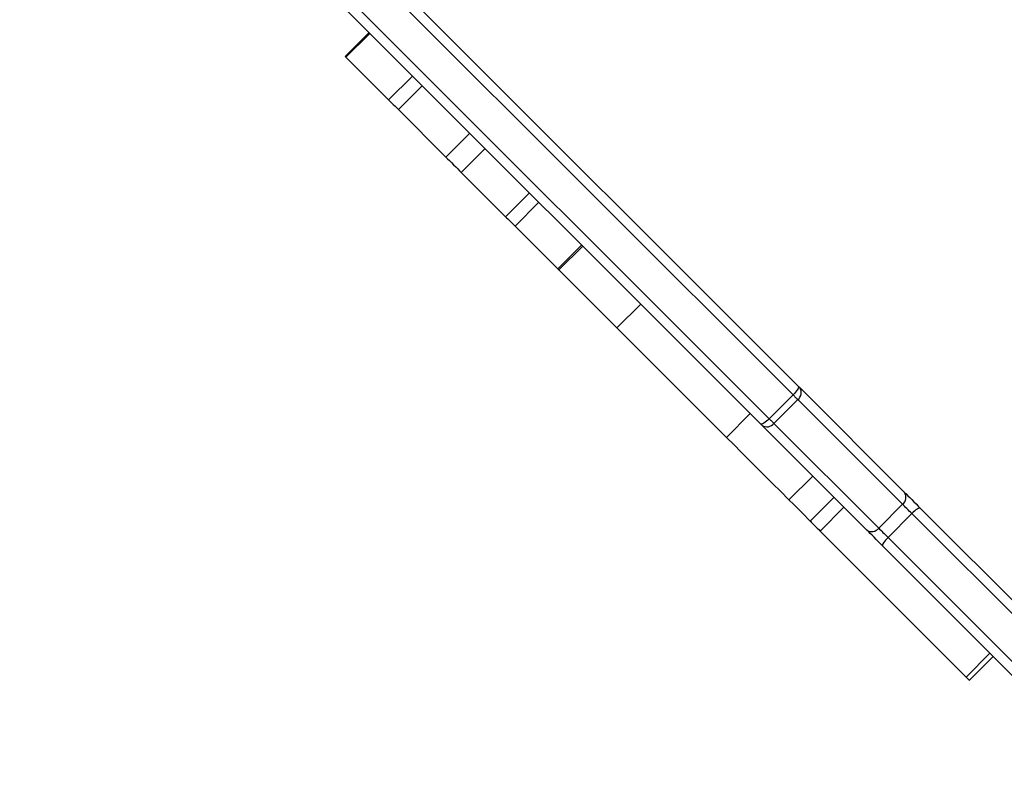
# Model space of a CAD drawing. Units: millimetres. Extents: x 217 to 973, y 635 to 1191.
# Drawn here: x 407 to 442, y 828 to 855 of the extents above; entities that cross this region are included whole.
import ezdxf

# ---------------------------------------------------------------- set-up
doc = ezdxf.new("R2010")
doc.units = ezdxf.units.MM
doc.header["$LTSCALE"] = 50
doc.header["$PDSIZE"] = -1
doc.layers.add('strefa', color=6, linetype='Continuous')
doc.dimstyles.new('ISO-25', dxfattribs={"dimtxt": 2.5, "dimasz": 2.5, "dimexe": 1.25, "dimexo": 0.625, "dimtad": 1, "dimtxsty": 'Standard', "dimcen": 2.5, "dimadec": 0, "dimazin": 0, "dimtfac": 1, "dimtmove": 0, "dimatfit": 3, "dimfxl": 1, "dimarcsym": 0})

# ---------------------------------------------------------------- blocks, each defined once
blk = doc.blocks.new('*D3')
at = {"layer": 'Defpoints', "color": 0, "transparency": 16777216}
for p in [(257.357, 1119.584), (257.357, 870.941), (972.783, 839.069)]:
    blk.add_point(p, dxfattribs=at)
at = {"layer": 'strefa', "color": 0, "lineweight": -2, "transparency": 16777216}
for p, q in [((257.357, 875.941), (257.357, 1124.584)), ((972.783, 844.069), (972.783, 1124.584)), ((955.003, 1119.584), (275.137, 1119.584))]:
    blk.add_line(p, q, dxfattribs=at)
at = {"layer": 'strefa', "color": 0, "transparency": 16777216}
for points in [[(275.137, 1122.547), (275.137, 1116.621), (257.357, 1119.584)], [(955.003, 1116.621), (955.003, 1122.547), (972.783, 1119.584)]]:
    blk.add_solid(points, dxfattribs=at)
at = {"layer": 'strefa', "color": 0, "transparency": 16777216, "insert": (615.07, 1132.204), "char_height": 10, "attachment_point": 5}
blk.add_mtext('715', dxfattribs=at)
blk = doc.blocks.new('*D4')
at = {"layer": 'Defpoints', "color": 0, "transparency": 16777216}
for p in [(603.236, 1099.925), (236.063, 634.825), (603.236, 634.825)]:
    blk.add_point(p, dxfattribs=at)
at = {"layer": 'strefa', "color": 0, "lineweight": -2, "transparency": 16777216}
for p, q in [((598.236, 1099.925), (231.063, 1099.925)), ((236.063, 1082.145), (236.063, 652.605)), ((598.236, 634.825), (231.063, 634.825))]:
    blk.add_line(p, q, dxfattribs=at)
at = {"layer": 'strefa', "color": 0, "transparency": 16777216}
for points in [[(239.026, 1082.145), (233.1, 1082.145), (236.063, 1099.925)], [(233.1, 652.605), (239.026, 652.605), (236.063, 634.825)]]:
    blk.add_solid(points, dxfattribs=at)
at = {"layer": 'strefa', "color": 0, "transparency": 16777216, "insert": (223.443, 867.375), "char_height": 10, "attachment_point": 5, "rotation": 90}
blk.add_mtext('465', dxfattribs=at)
blk = doc.blocks.new('*D5')
at = {"layer": 'Defpoints', "color": 0, "transparency": 16777216}
for p in [(822.783, 975.696), (407.357, 870.941), (822.783, 841.248)]:
    blk.add_point(p, dxfattribs=at)
at = {"layer": 'strefa', "color": 0, "lineweight": -2, "transparency": 16777216}
for p, q in [((407.357, 875.941), (407.357, 980.696)), ((822.783, 846.248), (822.783, 980.696)), ((425.137, 975.696), (805.003, 975.696))]:
    blk.add_line(p, q, dxfattribs=at)
at = {"layer": 'strefa', "color": 0, "transparency": 16777216}
for points in [[(425.137, 978.66), (425.137, 972.733), (407.357, 975.696)], [(805.003, 972.733), (805.003, 978.66), (822.783, 975.696)]]:
    blk.add_solid(points, dxfattribs=at)
at = {"layer": 'strefa', "color": 0, "transparency": 16777216, "insert": (615.07, 988.316), "char_height": 10, "attachment_point": 5}
blk.add_mtext('415', dxfattribs=at)
blk = doc.blocks.new('*D6')
at = {"layer": 'Defpoints', "color": 0, "transparency": 16777216}
for p in [(486.341, 949.925), (400.653, 784.825), (486.341, 784.825)]:
    blk.add_point(p, dxfattribs=at)
at = {"layer": 'strefa', "color": 0, "lineweight": -2, "transparency": 16777216}
for p, q in [((481.341, 949.925), (395.653, 949.925)), ((400.653, 932.145), (400.653, 802.605)), ((481.341, 784.825), (395.653, 784.825))]:
    blk.add_line(p, q, dxfattribs=at)
at = {"layer": 'strefa', "color": 0, "transparency": 16777216}
for points in [[(403.616, 932.145), (397.689, 932.145), (400.653, 949.925)], [(397.689, 802.605), (403.616, 802.605), (400.653, 784.825)]]:
    blk.add_solid(points, dxfattribs=at)
at = {"layer": 'strefa', "color": 0, "transparency": 16777216, "insert": (388.033, 867.375), "char_height": 10, "attachment_point": 5, "rotation": 90}
blk.add_mtext('165', dxfattribs=at)

msp = doc.modelspace()

# ---------------------------------------------------------------- linework, layer by layer
at = {"color": 7, "linetype": 'Continuous', "lineweight": 25}
for p, q in [((434.258, 841.858), (409.499, 866.617)), ((433.101, 840.823), (408.342, 865.582)), ((408.65, 865.769), (433.409, 841.01)), ((415.707, 860.904), (434.444, 842.166)), ((419.154, 854.77), (418.306, 853.921)), ((419.182, 854.742), (418.333, 853.893)), ((418.333, 853.893), (419.854, 852.373)), ((420.702, 853.222), (419.854, 852.373)), ((421.049, 852.875), (420.2, 852.027)), ((420.2, 852.027), (421.895, 850.331)), ((422.744, 851.18), (421.895, 850.331)), ((423.286, 850.638), (422.438, 849.789)), ((422.438, 849.789), (424.019, 848.208)), ((424.867, 849.057), (424.019, 848.208)), ((425.203, 848.721), (424.355, 847.872)), ((424.355, 847.872), (425.876, 846.351)), ((426.724, 847.199), (425.876, 846.351)), ((425.915, 846.311), (426.764, 847.16)), ((425.915, 846.311), (427.984, 844.243)), ((428.832, 845.091), (427.984, 844.243)), ((427.984, 844.243), (431.882, 840.345)), ((434.494, 842.116), (438.226, 838.385)), ((434.258, 841.858), (433.409, 841.01)), ((434.425, 841.691), (433.576, 840.843)), ((438.156, 837.96), (434.425, 841.691)), ((432.731, 841.193), (431.882, 840.345)), ((436.882, 837.042), (433.151, 840.773)), ((433.576, 840.843), (437.307, 837.112)), ((434.961, 838.963), (434.112, 838.115)), ((435.716, 838.208), (434.867, 837.359)), ((436.071, 837.853), (435.223, 837.004)), ((438.156, 837.96), (437.307, 837.112)), ((438.79, 837.821), (443.525, 833.086)), ((438.488, 837.628), (437.639, 836.78)), ((443.223, 832.893), (438.488, 837.628)), ((435.223, 837.004), (440.423, 831.804)), ((437.639, 836.78), (442.374, 832.045)), ((442.181, 831.743), (437.446, 836.478)), ((441.271, 832.652), (440.423, 831.804)), ((440.538, 831.689), (441.386, 832.537))]:
    msp.add_line(p, q, dxfattribs=at)
at = {"color": 7, "linetype": 'Continuous', "lineweight": 25, "flags": 128}
for points in [[(419.854, 852.373), (419.884, 852.343), (419.923, 852.304), (419.969, 852.258), (420.018, 852.208), (420.069, 852.157), (420.118, 852.108), (420.163, 852.064), (420.2, 852.027)], [(421.895, 850.331), (421.951, 850.275), (422.018, 850.209), (422.091, 850.136), (422.167, 850.06), (422.244, 849.983), (422.317, 849.91), (422.382, 849.845), (422.438, 849.789)], [(424.019, 848.208), (424.054, 848.173), (424.095, 848.132), (424.141, 848.085), (424.19, 848.037), (424.238, 847.989), (424.283, 847.944), (424.322, 847.905), (424.355, 847.872)], [(434.444, 842.166), (434.452, 842.15), (434.449, 842.124), (434.437, 842.091), (434.415, 842.051), (434.385, 842.006), (434.348, 841.957), (434.305, 841.908), (434.258, 841.858)], [(434.444, 842.166), (434.451, 842.159), (434.458, 842.153), (434.465, 842.146), (434.471, 842.139), (434.478, 842.133), (434.484, 842.127), (434.489, 842.122), (434.494, 842.116)], [(434.425, 841.691), (434.407, 841.709), (434.388, 841.728), (434.369, 841.747), (434.348, 841.768), (434.326, 841.789), (434.304, 841.812), (434.281, 841.835), (434.258, 841.858)], [(433.409, 841.01), (433.36, 840.962), (433.31, 840.919), (433.262, 840.882), (433.216, 840.852), (433.176, 840.831), (433.143, 840.818), (433.118, 840.816), (433.101, 840.823)], [(433.409, 841.01), (433.433, 840.986), (433.456, 840.963), (433.478, 840.941), (433.499, 840.919), (433.52, 840.899), (433.54, 840.879), (433.559, 840.86), (433.576, 840.843)], [(433.151, 840.773), (433.146, 840.778), (433.14, 840.784), (433.134, 840.79), (433.128, 840.796), (433.121, 840.802), (433.115, 840.809), (433.108, 840.816), (433.101, 840.823)], [(431.882, 840.345), (432.142, 840.085), (432.408, 839.819), (432.679, 839.548), (432.955, 839.271), (433.237, 838.99), (433.524, 838.703), (433.816, 838.411), (434.112, 838.115)], [(438.226, 838.385), (438.282, 838.328), (438.345, 838.265), (438.414, 838.197), (438.486, 838.125), (438.56, 838.05), (438.637, 837.974), (438.714, 837.897), (438.79, 837.821)], [(434.112, 838.115), (434.281, 837.946), (434.457, 837.77), (434.637, 837.59), (434.817, 837.41), (434.867, 837.359)], [(438.488, 837.628), (438.443, 837.673), (438.398, 837.718), (438.353, 837.763), (438.309, 837.807), (438.266, 837.85), (438.226, 837.89), (438.189, 837.927), (438.156, 837.96)], [(438.79, 837.821), (438.774, 837.827), (438.75, 837.823), (438.718, 837.81), (438.678, 837.787), (438.634, 837.757), (438.586, 837.719), (438.537, 837.676), (438.488, 837.628)], [(434.867, 837.359), (434.875, 837.352), (434.899, 837.328), (434.939, 837.288), (434.991, 837.236), (435.05, 837.176), (435.112, 837.114), (435.171, 837.055), (435.223, 837.004)], [(437.307, 837.112), (437.341, 837.078), (437.378, 837.041), (437.418, 837.001), (437.46, 836.959), (437.504, 836.915), (437.549, 836.87), (437.594, 836.824), (437.639, 836.78)], [(437.446, 836.478), (437.37, 836.554), (437.293, 836.63), (437.217, 836.707), (437.142, 836.782), (437.07, 836.854), (437.002, 836.922), (436.939, 836.985), (436.882, 837.042)], [(437.639, 836.78), (437.592, 836.731), (437.548, 836.681), (437.511, 836.633), (437.48, 836.589), (437.457, 836.55), (437.444, 836.518), (437.44, 836.493), (437.446, 836.478)], [(440.423, 831.804), (440.484, 831.743), (440.523, 831.704), (440.538, 831.689), (440.538, 831.689)]]:
    msp.add_lwpolyline(points, dxfattribs=at)
at = {"color": 7, "linetype": 'Continuous', "lineweight": 25}
for centre, radius, start, end in [((436.449, 872.027), 25.632, 224.9402, 225.0273), ((452.438, 872.876), 37.538, 224.9601, 225.0453), ((434.235, 841.941), 0.313, 307.2166, 34.1304), ((433.327, 841.032), 0.313, 235.8749, 322.7807), ((437.966, 838.21), 0.313, 307.2172, 34.1298), ((437.058, 837.301), 0.313, 235.8787, 322.7768)]:
    msp.add_arc(centre, radius, start, end, dxfattribs=at)

# ---------------------------------------------------------------- dimensions: what is measured, and where the dimension line sits
at = {"layer": 'strefa', "color": 0}
for base, p1, p2, picture, middle in [((257.357, 1119.584), (972.783, 839.069), (257.357, 870.941), '*D3', (615.07, 1132.204)), ((822.783, 975.696), (407.357, 870.941), (822.783, 841.248), '*D5', (615.07, 988.316))]:
    dim = msp.add_linear_dim(base=base, p1=p1, p2=p2, dimstyle='ISO-25', override={"dimtxt": 10, "dimasz": 17.78, "dimexe": 5, "dimexo": 5, "dimgap": 7.62, "dimdec": 0, "dimlfac": 1, "dimzin": 1, "dimadec": 2, "dimtzin": 1}, dxfattribs=at)
    dim.commit()
    dim.dimension.update_dxf_attribs({"geometry": picture, "text_midpoint": middle})
for base, p1, p2, picture, middle in [((236.063, 634.825), (603.236, 1099.925), (603.236, 634.825), '*D4', (223.443, 867.375)), ((400.653, 784.825), (486.341, 949.925), (486.341, 784.825), '*D6', (388.033, 867.375))]:
    dim = msp.add_linear_dim(base=base, p1=p1, p2=p2, angle=90, dimstyle='ISO-25', override={"dimtxt": 10, "dimasz": 17.78, "dimexe": 5, "dimexo": 5, "dimgap": 7.62, "dimdec": 0, "dimlfac": 1, "dimzin": 1, "dimadec": 2, "dimtzin": 1}, dxfattribs=at)
    dim.commit()
    dim.dimension.update_dxf_attribs({"geometry": picture, "text_midpoint": middle})

doc.saveas('drawing.dxf')
